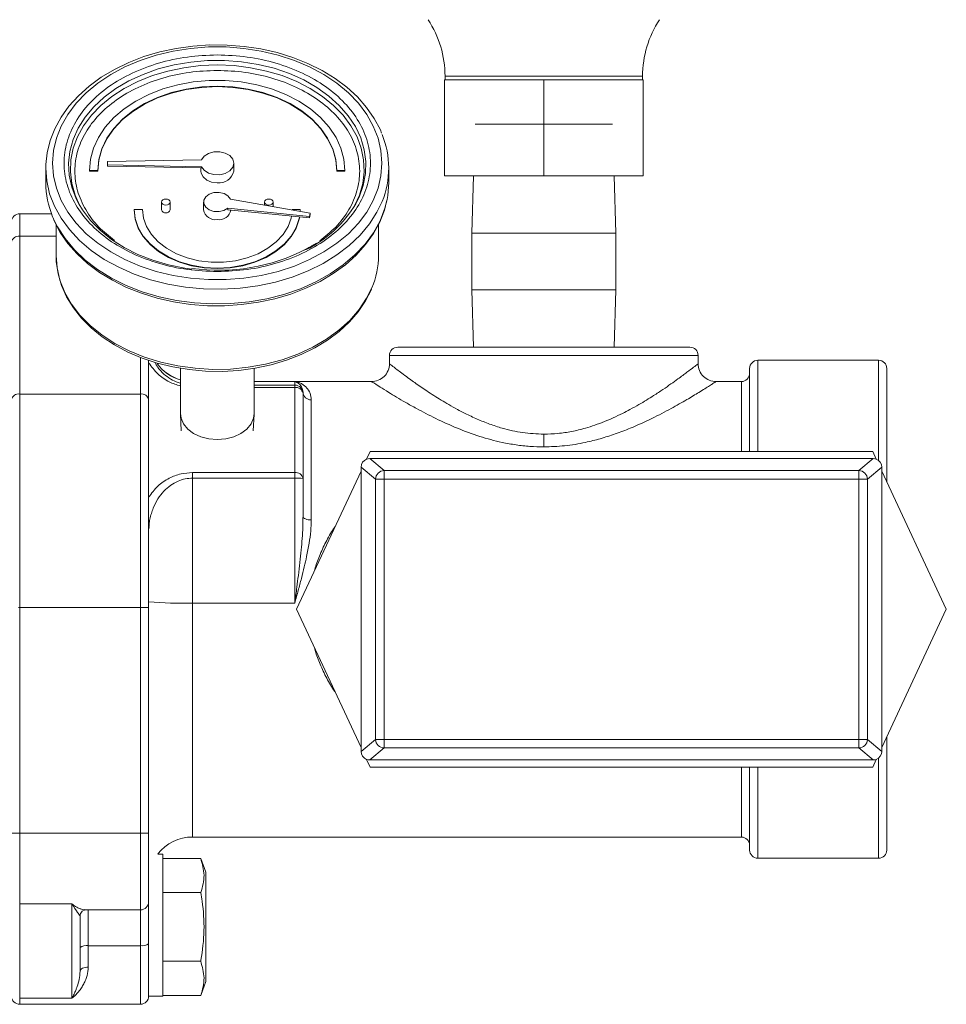
# Model space of a CAD drawing. Units: inches. Extents: x -5 to 216, y 102 to 237.
# Drawn here: x 139 to 146, y 125 to 133 of the extents above; entities that cross this region are included whole.
import ezdxf

# ---------------------------------------------------------------- set-up
doc = ezdxf.new("R2010")
doc.units = ezdxf.units.IN
doc.header["$MEASUREMENT"] = 0
doc.layers.get('0').update_dxf_attribs({"linetype": 'CONTINUOUS'})

# ---------------------------------------------------------------- blocks, each defined once
blk = doc.blocks.new('Mtherm II Ft. pmp')
at = {"color": 7, "linetype": 'Continuous', "lineweight": 15}
for p, q in [((33.9953, 17.8313), (33.8726, 17.8142)), ((34.1199, 17.8396), (33.9953, 17.8313)), ((34.2449, 17.8389), (34.1199, 17.8396)), ((34.3692, 17.8293), (34.2449, 17.8389)), ((34.4916, 17.8109), (34.3692, 17.8293)), ((33.7282, 17.7654), (33.6101, 17.7267)), ((33.7528, 17.7884), (33.6371, 17.7541)), ((33.8516, 17.7947), (33.7282, 17.7654)), ((33.8726, 17.8142), (33.7528, 17.7884)), ((33.9787, 17.8145), (33.8516, 17.7947)), ((34.108, 17.8245), (33.9787, 17.8145)), ((34.2382, 17.8245), (34.108, 17.8245)), ((34.3676, 17.8145), (34.2382, 17.8245)), ((34.4946, 17.7947), (34.3676, 17.8145)), ((34.6108, 17.7838), (34.4916, 17.8109)), ((34.618, 17.7654), (34.4946, 17.7947)), ((34.7257, 17.7484), (34.6108, 17.7838)), ((34.7361, 17.7267), (34.618, 17.7654)), ((33.5267, 17.7116), (33.4226, 17.6614)), ((33.6101, 17.7267), (33.4986, 17.6793)), ((33.6371, 17.7541), (33.5267, 17.7116)), ((33.8591, 17.6942), (33.7427, 17.6641)), ((33.9795, 17.7147), (33.8591, 17.6942)), ((33.9302, 17.6735), (34.0508, 17.6882)), ((34.1025, 17.7254), (33.9795, 17.7147)), ((34.0508, 17.6882), (34.1731, 17.6932)), ((34.2264, 17.7261), (34.1025, 17.7254)), ((34.1731, 17.6932), (34.2954, 17.6882)), ((34.3497, 17.7168), (34.2264, 17.7261)), ((34.2954, 17.6882), (34.416, 17.6735)), ((34.4706, 17.6976), (34.3497, 17.7168)), ((34.5876, 17.6688), (34.4706, 17.6976)), ((34.8351, 17.7048), (34.7257, 17.7484)), ((34.8476, 17.6793), (34.7361, 17.7267)), ((34.9379, 17.6536), (34.8351, 17.7048)), ((33.395, 17.6236), (33.3005, 17.5603)), ((33.4226, 17.6614), (33.326, 17.6039)), ((33.4986, 17.6793), (33.395, 17.6236)), ((33.6319, 17.6248), (33.5282, 17.5768)), ((33.5932, 17.5728), (33.6999, 17.6154)), ((33.7427, 17.6641), (33.6319, 17.6248)), ((33.6999, 17.6154), (33.8127, 17.6491)), ((33.8127, 17.6491), (33.9302, 17.6735)), ((34.416, 17.6735), (34.5335, 17.6491)), ((34.5335, 17.6491), (34.6463, 17.6154)), ((34.6993, 17.6308), (34.5876, 17.6688)), ((34.6463, 17.6154), (34.753, 17.5728)), ((34.804, 17.584), (34.6993, 17.6308)), ((34.9512, 17.6236), (34.8476, 17.6793)), ((35.0331, 17.5953), (34.9379, 17.6536)), ((35.0457, 17.5603), (34.9512, 17.6236)), ((33.2378, 17.5396), (33.159, 17.4691)), ((33.3005, 17.5603), (33.2163, 17.4902)), ((33.326, 17.6039), (33.2378, 17.5396)), ((33.5282, 17.5768), (33.4329, 17.5208)), ((33.4942, 17.5219), (33.5932, 17.5728)), ((33.885, 17.549), (33.7761, 17.5186)), ((33.9984, 17.5696), (33.885, 17.549)), ((34.1146, 17.58), (33.9984, 17.5696)), ((34.2317, 17.58), (34.1146, 17.58)), ((34.3478, 17.5696), (34.2317, 17.58)), ((34.4612, 17.549), (34.3478, 17.5696)), ((34.5701, 17.5186), (34.4612, 17.549)), ((34.753, 17.5728), (34.8521, 17.5219)), ((34.9006, 17.5291), (34.804, 17.584)), ((35.1197, 17.5304), (35.0331, 17.5953)), ((35.1299, 17.4902), (35.0457, 17.5603)), ((35.8307, 16.8844), (35.8307, 17.5855)), ((36.5568, 17.5855), (35.8307, 17.5855)), ((35.8357, 17.6111), (35.8357, 17.5855)), ((35.8357, 17.6111), (37.278, 17.6111)), ((36.5568, 16.8844), (36.5568, 17.5855)), ((37.283, 17.5855), (36.5568, 17.5855)), ((37.278, 17.5855), (37.278, 17.6111)), ((37.283, 16.8844), (37.283, 17.5855)), ((33.159, 17.4691), (33.0903, 17.3932)), ((33.2163, 17.4902), (33.1433, 17.414)), ((33.4329, 17.5208), (33.3473, 17.4575)), ((33.4039, 17.4633), (33.4942, 17.5219)), ((33.6735, 17.4787), (33.5788, 17.43)), ((33.7761, 17.5186), (33.6735, 17.4787)), ((33.737, 17.4562), (33.8393, 17.4919)), ((33.737, 17.4526), (33.8393, 17.4883)), ((33.8393, 17.4919), (33.9473, 17.5178)), ((33.8393, 17.4883), (33.9473, 17.5143)), ((33.9473, 17.5178), (34.0593, 17.5335)), ((33.9473, 17.5143), (34.0593, 17.53)), ((34.0593, 17.5335), (34.1731, 17.5388)), ((34.0593, 17.53), (34.1731, 17.5353)), ((34.1731, 17.5388), (34.287, 17.5335)), ((34.1731, 17.5353), (34.287, 17.53)), ((34.287, 17.5335), (34.3989, 17.5178)), ((34.287, 17.53), (34.3989, 17.5143)), ((34.3989, 17.5178), (34.5069, 17.4919)), ((34.3989, 17.5143), (34.5069, 17.4883)), ((34.5069, 17.4919), (34.6093, 17.4562)), ((34.5069, 17.4883), (34.6093, 17.4526)), ((34.6727, 17.4787), (34.5701, 17.5186)), ((34.7674, 17.43), (34.6727, 17.4787)), ((34.8521, 17.5219), (34.9423, 17.4633)), ((34.9877, 17.4667), (34.9006, 17.5291)), ((35.1967, 17.4596), (35.1197, 17.5304)), ((35.203, 17.414), (35.1299, 17.4902)), ((33.1433, 17.414), (33.0823, 17.3327)), ((33.2546, 17.3264), (33.3237, 17.3979)), ((33.3473, 17.4575), (33.2724, 17.3877)), ((33.3237, 17.3979), (33.4039, 17.4633)), ((33.5788, 17.43), (33.4934, 17.3733)), ((33.5563, 17.3582), (33.6421, 17.4114)), ((33.5563, 17.3546), (33.6421, 17.4078)), ((33.6421, 17.4114), (33.737, 17.4562)), ((33.6421, 17.4078), (33.737, 17.4526)), ((34.6093, 17.4562), (34.7041, 17.4114)), ((34.6093, 17.4526), (34.7041, 17.4078)), ((34.7041, 17.4114), (34.7899, 17.3582)), ((34.7041, 17.4078), (34.7899, 17.3546)), ((34.8528, 17.3733), (34.7674, 17.43)), ((34.9423, 17.4633), (35.0225, 17.3979)), ((35.0641, 17.3978), (34.9877, 17.4667)), ((35.0225, 17.3979), (35.0916, 17.3264)), ((35.1289, 17.3231), (35.0641, 17.3978)), ((35.2635, 17.3836), (35.1967, 17.4596)), ((35.2639, 17.3327), (35.203, 17.414)), ((33.0903, 17.3932), (33.0326, 17.3126)), ((33.0823, 17.3327), (33.0341, 17.2472)), ((33.1975, 17.2498), (33.2546, 17.3264)), ((33.2724, 17.3877), (33.2092, 17.3123)), ((33.4934, 17.3733), (33.4188, 17.3095)), ((33.4811, 17.2975), (33.5563, 17.3582)), ((33.4811, 17.294), (33.5563, 17.3546)), ((34.7899, 17.3582), (34.8652, 17.2975)), ((34.7899, 17.3546), (34.8652, 17.294)), ((34.9274, 17.3095), (34.8528, 17.3733)), ((35.0916, 17.3264), (35.1487, 17.2498)), ((35.3193, 17.3034), (35.2635, 17.3836)), ((35.3121, 17.2472), (35.2639, 17.3327)), ((33.0326, 17.3126), (32.9865, 17.2282)), ((33.2092, 17.3123), (33.1586, 17.2323)), ((33.4188, 17.3095), (33.356, 17.2396)), ((33.4177, 17.2304), (33.4811, 17.2975)), ((33.4177, 17.2269), (33.4811, 17.294)), ((34.8652, 17.2975), (34.9285, 17.2304)), ((34.8652, 17.294), (34.9285, 17.2269)), ((34.9902, 17.2396), (34.9274, 17.3095)), ((35.1813, 17.2437), (35.1289, 17.3231)), ((35.3637, 17.2195), (35.3193, 17.3034)), ((37.0579, 17.26), (36.0558, 17.26)), ((32.9865, 17.2282), (32.9524, 17.141)), ((33.0341, 17.2472), (32.9993, 17.1586)), ((33.1586, 17.2323), (33.1213, 17.1487)), ((33.153, 17.1691), (33.1975, 17.2498)), ((33.356, 17.2396), (33.3062, 17.1647)), ((33.3672, 17.158), (33.4177, 17.2304)), ((33.3672, 17.1545), (33.4177, 17.2269)), ((34.9285, 17.2304), (34.979, 17.158)), ((34.9285, 17.2269), (34.979, 17.1545)), ((35.04, 17.1647), (34.9902, 17.2396)), ((35.1487, 17.2498), (35.1932, 17.1691)), ((35.2205, 17.1606), (35.1813, 17.2437)), ((35.3469, 17.1586), (35.3121, 17.2472)), ((35.3729, 17.1951), (35.3637, 17.2195)), ((32.9524, 17.141), (32.9307, 17.0519)), ((32.9993, 17.1586), (32.9783, 17.0677)), ((33.1213, 17.1487), (33.0976, 17.0627)), ((33.1219, 17.0854), (33.153, 17.1691)), ((33.3062, 17.1647), (33.27, 17.086)), ((33.3305, 17.0816), (33.3672, 17.158)), ((33.3305, 17.0781), (33.3672, 17.1545)), ((34.979, 17.158), (35.0157, 17.0816)), ((34.979, 17.1545), (35.0157, 17.0781)), ((35.0762, 17.086), (35.04, 17.1647)), ((35.1932, 17.1691), (35.2243, 17.0854)), ((35.2461, 17.0748), (35.2205, 17.1606)), ((35.3679, 17.0677), (35.3469, 17.1586)), ((32.9307, 17.0519), (32.9217, 16.9669)), ((32.9783, 17.0677), (32.9712, 16.9759)), ((33.0976, 17.0627), (33.088, 16.9754)), ((33.1045, 16.9997), (33.1219, 17.0854)), ((33.27, 17.086), (33.2481, 17.0046)), ((33.3083, 17.0025), (33.3305, 17.0816)), ((33.3083, 16.999), (33.3305, 17.0781)), ((34.0778, 17.0276), (34.1092, 17.0478)), ((34.1092, 17.0478), (34.1486, 17.0591)), ((34.1486, 17.0591), (34.1911, 17.0599)), ((34.1911, 17.0599), (34.2313, 17.0502)), ((34.2313, 17.0502), (34.2642, 17.0313)), ((35.0157, 17.0816), (35.038, 17.0025)), ((35.0157, 17.0781), (35.038, 16.999)), ((35.0982, 17.0046), (35.0762, 17.086)), ((35.2243, 17.0854), (35.2417, 16.9997)), ((35.2577, 16.9876), (35.2461, 17.0748)), ((35.375, 16.9759), (35.3679, 17.0677)), ((32.9217, 16.9669), (32.9211, 16.9405)), ((32.9712, 16.9759), (32.9783, 16.884)), ((33.088, 16.9754), (33.0925, 16.8878)), ((33.101, 16.9131), (33.1045, 16.9997)), ((33.2481, 17.0046), (33.2407, 16.922)), ((33.3008, 16.922), (33.3083, 17.0025)), ((33.3008, 16.9185), (33.3083, 16.999)), ((34.0583, 17.001), (33.3719, 16.9883)), ((33.3719, 16.9883), (33.3719, 16.9635)), ((34.0583, 17.001), (34.0778, 17.0276)), ((34.2642, 17.0313), (34.2858, 17.0054)), ((34.2858, 17.0054), (34.2933, 16.9759)), ((34.2933, 16.9759), (34.2858, 16.9463)), ((34.2933, 16.9185), (34.2933, 16.9759)), ((35.038, 17.0025), (35.0454, 16.922)), ((35.038, 16.999), (35.0454, 16.9185)), ((35.1055, 16.922), (35.0982, 17.0046)), ((35.2417, 16.9997), (35.2452, 16.9131)), ((35.2552, 16.9), (35.2577, 16.9876)), ((35.3679, 16.884), (35.375, 16.9759)), ((32.9211, 16.9405), (32.9211, 16.8342)), ((32.9282, 16.8464), (32.9211, 16.9405)), ((33.1115, 16.8268), (33.101, 16.9131)), ((33.2407, 16.922), (33.3008, 16.922)), ((33.2407, 16.922), (33.2407, 16.9185)), ((33.2407, 16.9185), (33.3008, 16.9185)), ((33.3008, 16.922), (33.3008, 16.9185)), ((33.3719, 16.9635), (34.0583, 16.9508)), ((33.3719, 16.9635), (33.3719, 16.9556)), ((33.3719, 16.9556), (34.0583, 16.9429)), ((34.0529, 16.943), (34.0529, 16.9185)), ((34.0547, 16.9037), (34.0529, 16.9185)), ((34.069, 16.876), (34.0547, 16.9037)), ((34.0583, 16.9429), (34.0583, 16.9508)), ((34.0778, 16.9241), (34.0583, 16.9508)), ((34.1092, 16.9039), (34.0778, 16.9241)), ((34.1486, 16.8927), (34.1092, 16.9039)), ((34.1911, 16.8918), (34.1486, 16.8927)), ((34.2313, 16.9015), (34.1911, 16.8918)), ((34.2642, 16.9204), (34.2313, 16.9015)), ((34.2858, 16.9463), (34.2642, 16.9204)), ((35.0454, 16.922), (35.1055, 16.922)), ((35.0454, 16.922), (35.0454, 16.9185)), ((35.0454, 16.9185), (35.1055, 16.9185)), ((35.1055, 16.922), (35.1055, 16.9185)), ((35.2452, 16.9131), (35.2348, 16.8268)), ((35.2385, 16.8131), (35.2552, 16.9)), ((35.4251, 16.8342), (35.4251, 16.9405)), ((32.9494, 16.7533), (32.9282, 16.8464)), ((32.9783, 16.884), (32.9993, 16.7932)), ((33.0925, 16.8878), (33.1112, 16.8012)), ((33.1358, 16.742), (33.1115, 16.8268)), ((34.0959, 16.8534), (34.069, 16.876)), ((34.132, 16.8386), (34.0959, 16.8534)), ((34.1731, 16.8335), (34.132, 16.8386)), ((35.2348, 16.8268), (35.2104, 16.742)), ((35.3469, 16.7932), (35.3679, 16.884)), ((35.418, 16.7401), (35.4251, 16.8342)), ((36.5568, 16.8844), (35.8307, 16.8844)), ((36.0441, 16.8844), (36.031, 16.4653)), ((37.283, 16.8844), (36.5568, 16.8844)), ((37.0827, 16.4653), (37.0696, 16.8844)), ((32.9845, 16.6624), (32.9494, 16.7533)), ((32.9993, 16.7932), (33.0341, 16.7045)), ((33.1112, 16.8012), (33.1436, 16.7166)), ((34.0888, 16.7308), (34.1148, 16.7502)), ((34.1148, 16.7502), (34.1491, 16.7613)), ((34.1491, 16.7613), (34.1868, 16.7627)), ((34.1868, 16.7627), (34.2225, 16.7542)), ((34.2225, 16.7542), (34.2512, 16.7369)), ((35.2079, 16.7282), (35.2385, 16.8131)), ((35.3121, 16.7045), (35.3469, 16.7932)), ((33.0341, 16.7045), (33.0823, 16.619)), ((33.1683, 16.6695), (33.1358, 16.742)), ((33.1436, 16.7166), (33.1623, 16.6802)), ((33.1623, 16.6802), (33.1895, 16.6352)), ((33.7686, 16.701), (33.7662, 16.6926)), ((33.7662, 16.6926), (33.7662, 16.6352)), ((33.7662, 16.6926), (33.7686, 16.6841)), ((33.7754, 16.7082), (33.7686, 16.701)), ((33.7686, 16.6841), (33.7754, 16.6769)), ((33.7855, 16.713), (33.7754, 16.7082)), ((33.7754, 16.6769), (33.7855, 16.6721)), ((33.7975, 16.7147), (33.7855, 16.713)), ((33.8095, 16.713), (33.7975, 16.7147)), ((33.8197, 16.7082), (33.8095, 16.713)), ((33.8095, 16.6721), (33.8197, 16.6769)), ((33.8264, 16.701), (33.8197, 16.7082)), ((33.8197, 16.6769), (33.8264, 16.6841)), ((33.8288, 16.6926), (33.8264, 16.701)), ((33.8264, 16.6841), (33.8288, 16.6926)), ((33.8288, 16.6352), (33.8288, 16.6926)), ((34.073, 16.6926), (34.073, 16.6352)), ((34.0747, 16.6794), (34.0748, 16.7061)), ((34.0886, 16.6546), (34.0747, 16.6794)), ((34.0748, 16.7061), (34.0888, 16.7308)), ((34.2512, 16.7369), (34.2689, 16.7133)), ((34.8519, 16.6119), (34.2689, 16.7133)), ((34.5198, 16.701), (34.5174, 16.6926)), ((34.5174, 16.6926), (34.5174, 16.6701)), ((34.5174, 16.6926), (34.5198, 16.6841)), ((34.5266, 16.7082), (34.5198, 16.701)), ((34.5198, 16.6841), (34.5266, 16.6769)), ((34.5367, 16.713), (34.5266, 16.7082)), ((34.5266, 16.6769), (34.5367, 16.6721)), ((34.5487, 16.7147), (34.5367, 16.713)), ((34.5607, 16.713), (34.5487, 16.7147)), ((34.5708, 16.7082), (34.5607, 16.713)), ((34.5607, 16.6721), (34.5708, 16.6769)), ((34.5776, 16.701), (34.5708, 16.7082)), ((34.5708, 16.6769), (34.5776, 16.6841)), ((34.58, 16.6926), (34.5776, 16.701)), ((34.5776, 16.6841), (34.58, 16.6926)), ((34.58, 16.6592), (34.58, 16.6926)), ((35.2104, 16.742), (35.1779, 16.6695)), ((35.184, 16.6802), (35.2079, 16.7282)), ((35.2639, 16.619), (35.3121, 16.7045)), ((35.3767, 16.6967), (35.3391, 16.6181)), ((35.3938, 16.6337), (35.4117, 16.7073)), ((35.3968, 16.6471), (35.4131, 16.712)), ((35.4131, 16.712), (35.418, 16.7401)), ((32.963, 16.6073), (32.7309, 16.6073)), ((32.7309, 16.6073), (32.7309, 16.443)), ((33.033, 16.5746), (32.9845, 16.6624)), ((33.0823, 16.619), (33.1433, 16.5377)), ((33.1895, 16.6352), (33.2482, 16.558)), ((33.6271, 16.6387), (33.567, 16.6387)), ((33.567, 16.6387), (33.567, 16.6352)), ((33.567, 16.6387), (33.5745, 16.5717)), ((33.567, 16.6352), (33.5745, 16.5681)), ((33.6345, 16.5752), (33.6271, 16.6387)), ((33.7855, 16.6721), (33.7975, 16.6704)), ((33.7975, 16.6704), (33.8095, 16.6721)), ((34.1144, 16.6352), (34.0886, 16.6546)), ((34.1486, 16.6239), (34.1144, 16.6352)), ((34.1863, 16.6224), (34.1486, 16.6239)), ((34.2221, 16.6308), (34.1863, 16.6224)), ((34.2509, 16.648), (34.2221, 16.6308)), ((34.2509, 16.648), (34.2509, 16.6366)), ((34.2509, 16.648), (34.8452, 16.5876)), ((34.2509, 16.6366), (34.8452, 16.5762)), ((34.5367, 16.6721), (34.5487, 16.6704)), ((34.5487, 16.6704), (34.5607, 16.6721)), ((34.7792, 16.6387), (34.7191, 16.6387)), ((34.7789, 16.6246), (34.7792, 16.6387)), ((34.779, 16.6246), (34.7792, 16.6352)), ((34.7792, 16.6387), (34.7792, 16.6352)), ((34.8452, 16.5876), (34.8519, 16.6119)), ((34.8519, 16.6119), (34.8519, 16.6005)), ((35.203, 16.5377), (35.2639, 16.619)), ((35.3391, 16.6181), (35.284, 16.5323)), ((35.3597, 16.5464), (35.3938, 16.6337)), ((35.3617, 16.5562), (35.3968, 16.6471)), ((32.9715, 16.5856), (33.0071, 16.5118)), ((32.9744, 16.5767), (32.9825, 16.5552)), ((32.9825, 16.5552), (33.0269, 16.4713)), ((33.0945, 16.491), (33.033, 16.5746)), ((33.1433, 16.5377), (33.2163, 16.4615)), ((33.2482, 16.558), (33.3189, 16.4861)), ((33.5745, 16.5717), (33.5967, 16.5063)), ((33.5745, 16.5681), (33.5967, 16.5027)), ((33.6567, 16.5134), (33.6345, 16.5752)), ((34.7117, 16.5752), (34.6895, 16.5134)), ((34.7147, 16.5895), (34.7117, 16.5752)), ((34.7496, 16.5063), (34.7718, 16.5717)), ((34.7496, 16.5027), (34.7718, 16.5681)), ((34.7718, 16.5717), (34.7742, 16.5834)), ((34.7718, 16.5681), (34.7748, 16.5834)), ((34.8519, 16.6005), (34.8452, 16.5762)), ((34.8452, 16.5762), (34.8452, 16.5876)), ((35.1299, 16.4615), (35.203, 16.5377)), ((35.3132, 16.4684), (35.3617, 16.5562)), ((35.3136, 16.4621), (35.3597, 16.5464)), ((32.9963, 16.5292), (32.9963, 16.3031)), ((33.0071, 16.5118), (33.0622, 16.426)), ((33.0269, 16.4713), (33.0827, 16.391)), ((33.1681, 16.4125), (33.0945, 16.491)), ((33.2163, 16.4615), (33.3005, 16.3914)), ((33.3189, 16.4861), (33.4008, 16.4203)), ((33.5967, 16.5063), (33.6331, 16.4441)), ((33.5967, 16.5027), (33.6331, 16.4406)), ((33.6929, 16.455), (33.6567, 16.5134)), ((34.6895, 16.5134), (34.6533, 16.455)), ((34.7132, 16.4441), (34.7496, 16.5063)), ((34.7132, 16.4406), (34.7496, 16.5027)), ((35.0457, 16.3914), (35.1299, 16.4615)), ((35.284, 16.5323), (35.2164, 16.4511)), ((35.2517, 16.3848), (35.3132, 16.4684)), ((35.2559, 16.3815), (35.3136, 16.4621)), ((35.35, 16.3031), (35.35, 16.5286)), ((36.031, 16.4653), (36.031, 16.0516)), ((37.0827, 16.4653), (36.031, 16.4653)), ((37.0827, 16.0516), (37.0827, 16.4653)), ((32.7309, 16.443), (32.7309, 15.291)), ((32.7309, 16.443), (32.9963, 16.443)), ((33.0622, 16.426), (33.1298, 16.3448)), ((33.0827, 16.391), (33.1495, 16.3151)), ((33.2532, 16.34), (33.1681, 16.4125)), ((33.3005, 16.3914), (33.395, 16.3281)), ((33.4008, 16.4203), (33.4928, 16.3616)), ((33.6331, 16.4441), (33.6828, 16.3868)), ((33.6331, 16.4406), (33.6828, 16.3833)), ((33.7422, 16.4016), (33.6929, 16.455)), ((33.8033, 16.3547), (33.7422, 16.4016)), ((34.604, 16.4016), (34.5429, 16.3547)), ((34.6533, 16.455), (34.604, 16.4016)), ((34.6635, 16.3868), (34.7132, 16.4441)), ((34.6635, 16.3833), (34.7132, 16.4406)), ((34.9512, 16.3281), (35.0457, 16.3914)), ((35.2164, 16.4511), (35.1369, 16.3754)), ((33.1298, 16.3448), (33.2093, 16.2692)), ((33.3487, 16.2742), (33.2532, 16.34)), ((33.395, 16.3281), (33.4986, 16.2724)), ((33.4928, 16.3616), (33.5936, 16.3107)), ((33.6828, 16.3868), (33.7445, 16.3357)), ((33.6828, 16.3833), (33.7445, 16.3321)), ((33.7445, 16.3357), (33.8168, 16.292)), ((33.7445, 16.3321), (33.8168, 16.2884)), ((33.8745, 16.3155), (33.8033, 16.3547)), ((34.5429, 16.3547), (34.4718, 16.3155)), ((34.5294, 16.292), (34.6017, 16.3357)), ((34.5294, 16.2884), (34.6017, 16.3321)), ((34.6017, 16.3357), (34.6635, 16.3868)), ((34.6017, 16.3321), (34.6635, 16.3833)), ((34.8476, 16.2724), (34.9512, 16.3281)), ((35.1369, 16.3754), (35.0465, 16.3062)), ((35.1781, 16.3063), (35.2517, 16.3848)), ((35.1873, 16.3056), (35.2559, 16.3815)), ((32.9963, 16.3031), (33.0034, 16.2115)), ((32.9963, 16.3031), (32.9981, 16.2552)), ((32.9981, 16.2552), (33.0112, 16.1684)), ((33.1495, 16.3151), (33.2265, 16.2443)), ((33.2093, 16.2692), (33.2997, 16.2)), ((33.4535, 16.216), (33.3487, 16.2742)), ((33.4986, 16.2724), (33.6101, 16.225)), ((33.5936, 16.3107), (33.702, 16.2682)), ((33.702, 16.2682), (33.8165, 16.2347)), ((33.8168, 16.292), (33.8979, 16.2568)), ((33.8168, 16.2884), (33.8979, 16.2533)), ((33.9538, 16.2851), (33.8745, 16.3155)), ((33.8979, 16.2568), (33.9858, 16.2311)), ((33.8979, 16.2533), (33.9858, 16.2276)), ((34.0391, 16.2644), (33.9538, 16.2851)), ((34.128, 16.2539), (34.0391, 16.2644)), ((34.2182, 16.2539), (34.128, 16.2539)), ((34.3072, 16.2644), (34.2182, 16.2539)), ((34.3924, 16.2851), (34.3072, 16.2644)), ((34.3604, 16.2311), (34.4483, 16.2568)), ((34.3604, 16.2276), (34.4483, 16.2533)), ((34.4718, 16.3155), (34.3924, 16.2851)), ((34.4483, 16.2568), (34.5294, 16.292)), ((34.4483, 16.2533), (34.5294, 16.2884)), ((34.7361, 16.225), (34.8476, 16.2724)), ((35.0465, 16.3062), (34.9462, 16.2441)), ((35.093, 16.2337), (35.1781, 16.3063)), ((35.1084, 16.2351), (35.1873, 16.3056)), ((33.0034, 16.2115), (33.0248, 16.1211)), ((33.2265, 16.2443), (33.3131, 16.1794)), ((33.2997, 16.2), (33.4, 16.1379)), ((33.3131, 16.1794), (33.4083, 16.1211)), ((33.5665, 16.166), (33.4535, 16.216)), ((33.6101, 16.225), (33.7282, 16.1864)), ((33.7282, 16.1864), (33.8516, 16.157)), ((33.8165, 16.2347), (33.9357, 16.2107)), ((33.9357, 16.2107), (33.9873, 16.2035)), ((33.9858, 16.2311), (34.0783, 16.2154)), ((33.9858, 16.2276), (34.0783, 16.2119)), ((34.0783, 16.2154), (34.1731, 16.2101)), ((34.0783, 16.2119), (34.1731, 16.2066)), ((34.1731, 16.2101), (34.2679, 16.2154)), ((34.1731, 16.2066), (34.2679, 16.2119)), ((34.2679, 16.2154), (34.3604, 16.2311)), ((34.2679, 16.2119), (34.3604, 16.2276)), ((34.4946, 16.157), (34.618, 16.1864)), ((34.618, 16.1864), (34.7361, 16.225)), ((34.8372, 16.19), (34.7206, 16.1443)), ((34.9462, 16.2441), (34.8372, 16.19)), ((34.9975, 16.168), (35.093, 16.2337)), ((35.0202, 16.1708), (35.1084, 16.2351)), ((33.0112, 16.1684), (33.0364, 16.0831)), ((33.0248, 16.1211), (33.06, 16.0329)), ((33.4, 16.1379), (33.509, 16.0837)), ((33.4083, 16.1211), (33.5111, 16.0699)), ((33.6863, 16.1248), (33.5665, 16.166)), ((33.8117, 16.0929), (33.6863, 16.1248)), ((33.8516, 16.157), (33.9787, 16.1372)), ((33.9787, 16.1372), (34.108, 16.1272)), ((34.108, 16.1272), (34.2382, 16.1272)), ((34.2382, 16.1272), (34.3676, 16.1372)), ((34.3676, 16.1372), (34.4946, 16.157)), ((34.5978, 16.1077), (34.4702, 16.0805)), ((34.7206, 16.1443), (34.5978, 16.1077)), ((34.7797, 16.0598), (34.8927, 16.1098)), ((34.8196, 16.063), (34.9236, 16.1132)), ((34.8927, 16.1098), (34.9975, 16.168)), ((34.9236, 16.1132), (35.0202, 16.1708)), ((33.0364, 16.0831), (33.0736, 16.0003)), ((33.06, 16.0329), (33.1088, 15.9479)), ((33.509, 16.0837), (33.6256, 16.0381)), ((33.5111, 16.0699), (33.6205, 16.0263)), ((33.6256, 16.0381), (33.7484, 16.0014)), ((33.9411, 16.0705), (33.8117, 16.0929)), ((34.0732, 16.058), (33.9411, 16.0705)), ((34.2064, 16.0555), (34.0732, 16.058)), ((34.3393, 16.063), (34.2064, 16.0555)), ((34.4702, 16.0805), (34.3393, 16.063)), ((34.6599, 16.0186), (34.7797, 16.0598)), ((34.7092, 16.0206), (34.8196, 16.063)), ((35.2562, 15.9709), (35.2981, 16.0536)), ((35.2635, 15.9899), (35.3013, 16.0663)), ((35.2981, 16.0536), (35.2992, 16.057)), ((36.031, 16.0516), (36.0441, 15.6325)), ((37.0827, 16.0516), (36.031, 16.0516)), ((37.0696, 15.6325), (37.0827, 16.0516)), ((33.0736, 16.0003), (33.1225, 15.9206)), ((33.6205, 16.0263), (33.7354, 15.9908)), ((33.7354, 15.9908), (33.8547, 15.9637)), ((33.7484, 16.0014), (33.876, 15.9742)), ((33.8547, 15.9637), (33.977, 15.9453)), ((33.876, 15.9742), (34.0069, 15.9568)), ((34.273, 15.9518), (34.4051, 15.9643)), ((34.3509, 15.9434), (34.4736, 15.9605)), ((34.4051, 15.9643), (34.5345, 15.9866)), ((34.4736, 15.9605), (34.5935, 15.9863)), ((34.5345, 15.9866), (34.6599, 16.0186)), ((34.5935, 15.9863), (34.7092, 16.0206)), ((35.2026, 15.8918), (35.2562, 15.9709)), ((35.2081, 15.907), (35.2635, 15.9899)), ((33.1088, 15.9479), (33.1705, 15.8673)), ((33.1225, 15.9206), (33.1825, 15.8449)), ((33.977, 15.9453), (34.1013, 15.9358)), ((34.0069, 15.9568), (34.1398, 15.9493)), ((34.1013, 15.9358), (34.2264, 15.9351)), ((34.1398, 15.9493), (34.273, 15.9518)), ((34.2264, 15.9351), (34.3509, 15.9434)), ((35.1379, 15.8172), (35.2026, 15.8918)), ((35.1402, 15.8289), (35.2081, 15.907)), ((33.1705, 15.8673), (33.2444, 15.7919)), ((33.1825, 15.8449), (33.2531, 15.7741)), ((35.0606, 15.7565), (35.1402, 15.8289)), ((35.0629, 15.7479), (35.1379, 15.8172)), ((33.2444, 15.7919), (33.3296, 15.7228)), ((33.2531, 15.7741), (33.3336, 15.7088)), ((34.9702, 15.6908), (35.0606, 15.7565)), ((34.9784, 15.6847), (35.0629, 15.7479)), ((33.3296, 15.7228), (33.425, 15.6607)), ((33.3336, 15.7088), (33.423, 15.6498)), ((34.8701, 15.6325), (34.9702, 15.6908)), ((34.8853, 15.6283), (34.9784, 15.6847)), ((33.423, 15.6498), (33.5204, 15.5978)), ((33.425, 15.6607), (33.5294, 15.6064)), ((33.5294, 15.6064), (33.6417, 15.5606)), ((34.7615, 15.5824), (34.8701, 15.6325)), ((34.7848, 15.5791), (34.8853, 15.6283)), ((33.5204, 15.5978), (33.6247, 15.5534)), ((33.6122, 15.5587), (33.6122, 15.291)), ((33.6247, 15.5534), (33.7349, 15.5169)), ((33.6417, 15.5606), (33.7605, 15.5237)), ((33.6723, 15.2485), (33.6723, 15.5376)), ((34.5244, 15.5088), (34.6458, 15.541)), ((34.5656, 15.5045), (34.6779, 15.5377)), ((34.6458, 15.541), (34.7615, 15.5824)), ((34.6779, 15.5377), (34.7848, 15.5791)), ((35.4301, 15.5724), (35.4301, 15.5106)), ((37.6836, 15.5724), (35.4301, 15.5724)), ((37.6836, 15.5106), (37.6836, 15.5724)), ((39.0007, 15.5373), (38.1193, 15.5373)), ((38.1193, 14.8713), (38.1193, 15.5373)), ((39.0007, 14.8061), (39.0007, 15.5373)), ((33.7349, 15.5169), (33.8496, 15.4887)), ((33.7605, 15.5237), (33.8842, 15.4964)), ((33.8496, 15.4887), (33.9678, 15.4692)), ((33.8842, 15.4964), (34.0115, 15.4788)), ((33.9047, 15.4796), (33.9047, 15.1487)), ((33.9678, 15.4692), (34.0881, 15.4584)), ((34.0115, 15.4788), (34.1407, 15.4712)), ((34.0881, 15.4584), (34.2093, 15.4566)), ((34.1407, 15.4712), (34.2703, 15.4737)), ((34.2093, 15.4566), (34.3301, 15.4638)), ((34.2703, 15.4737), (34.3987, 15.4863)), ((34.3301, 15.4638), (34.4493, 15.4798)), ((34.3987, 15.4863), (34.5244, 15.5088)), ((34.4415, 15.1487), (34.4415, 15.4787)), ((34.4493, 15.4798), (34.5656, 15.5045)), ((35.3023, 15.3821), (34.4415, 15.3821)), ((34.4415, 15.3815), (34.739, 15.3815)), ((34.4415, 15.3565), (34.739, 15.3565)), ((34.4415, 15.3389), (34.739, 15.3389)), ((34.739, 15.3565), (34.739, 15.3815)), ((34.739, 15.3516), (34.739, 15.3565)), ((34.739, 15.3389), (34.739, 15.3516)), ((34.739, 15.3389), (34.739, 14.7176)), ((37.9991, 15.3821), (37.8114, 15.3821)), ((37.9991, 14.8713), (37.9991, 15.3821)), ((32.7309, 15.291), (32.7309, 13.7329)), ((32.7309, 15.291), (33.6122, 15.291)), ((33.6122, 15.291), (33.6122, 13.7329)), ((34.7991, 15.3041), (34.7991, 15.2964)), ((34.7991, 15.2964), (34.7991, 14.6751)), ((34.8592, 15.2488), (34.8592, 14.3718)), ((33.9088, 15.1157), (33.9047, 15.1487)), ((33.9048, 15.1428), (33.9101, 15.0225)), ((33.9266, 15.0735), (33.9088, 15.1157)), ((34.4375, 15.1157), (34.4196, 15.0735)), ((34.4361, 15.0225), (34.4414, 15.1428)), ((34.4415, 15.1487), (34.4375, 15.1157)), ((33.9578, 15.0353), (33.9266, 15.0735)), ((34.0006, 15.0033), (33.9578, 15.0353)), ((34.3884, 15.0353), (34.3456, 15.0033)), ((34.4196, 15.0735), (34.3884, 15.0353)), ((34.0526, 14.9791), (34.0006, 15.0033)), ((34.1112, 14.964), (34.0526, 14.9791)), ((34.1731, 14.9589), (34.1112, 14.964)), ((34.235, 14.964), (34.1731, 14.9589)), ((34.2936, 14.9791), (34.235, 14.964)), ((34.3456, 15.0033), (34.2936, 14.9791)), ((36.5568, 14.9978), (36.5568, 14.905)), ((35.2637, 14.8157), (35.2897, 14.8713)), ((35.2859, 14.8197), (35.3912, 14.732)), ((35.2859, 14.8197), (38.9617, 14.8197)), ((35.2897, 14.8713), (38.9579, 14.8713)), ((38.8564, 14.732), (38.9617, 14.8197)), ((38.9579, 14.8713), (38.9838, 14.8157)), ((35.3286, 14.6695), (35.2233, 14.7572)), ((35.2233, 14.7572), (35.2233, 14.729)), ((39.0242, 14.7572), (38.9189, 14.6695)), ((39.0242, 14.729), (39.0242, 14.7572)), ((33.9928, 14.7176), (33.9928, 14.6768)), ((34.739, 14.7176), (33.9928, 14.7176)), ((33.9928, 14.6768), (33.9928, 13.765)), ((34.739, 14.6768), (33.9928, 14.6768)), ((34.739, 14.7176), (34.739, 14.6989)), ((34.739, 14.6989), (34.739, 14.6768)), ((34.739, 13.765), (34.739, 14.6768)), ((34.7526, 13.7195), (35.2233, 14.729)), ((34.7991, 14.6751), (34.7991, 14.3953)), ((35.2233, 12.71), (35.2233, 14.729)), ((35.3912, 14.6695), (35.3286, 14.6695)), ((35.3286, 12.7695), (35.3286, 14.6695)), ((35.3912, 14.732), (35.3912, 14.6695)), ((35.3912, 14.732), (38.8564, 14.732)), ((38.8564, 14.6695), (35.3912, 14.6695)), ((35.3912, 14.6695), (35.3912, 12.7695)), ((38.8564, 14.6695), (38.8564, 14.732)), ((38.8564, 12.7695), (38.8564, 14.6695)), ((38.8564, 14.6695), (38.9189, 14.6695)), ((38.9189, 14.6695), (38.9189, 12.7695)), ((39.0242, 14.729), (39.0242, 12.71)), ((39.0242, 14.729), (39.495, 13.7195)), ((34.8002, 14.3907), (34.7991, 14.3953)), ((34.8037, 14.3863), (34.8002, 14.3907)), ((34.8092, 14.3822), (34.8037, 14.3863)), ((34.8167, 14.3787), (34.8092, 14.3822)), ((34.8258, 14.3757), (34.8167, 14.3787)), ((33.6733, 14.3064), (33.6748, 14.321)), ((34.8362, 14.3736), (34.8258, 14.3757)), ((34.8475, 14.3722), (34.8362, 14.3736)), ((34.8592, 14.3718), (34.8475, 14.3722)), ((32.7213, 13.7329), (32.7309, 13.7329)), ((32.7309, 13.7329), (32.7309, 12.0862)), ((32.7309, 13.7329), (33.6122, 13.7329)), ((33.6122, 13.7329), (33.6122, 12.0862)), ((33.6122, 13.7329), (33.6723, 13.7329)), ((33.6723, 12.0862), (33.6723, 13.7329)), ((34.739, 13.765), (33.9928, 13.765)), ((33.9928, 13.765), (33.9928, 12.0569)), ((35.2233, 12.71), (34.7526, 13.7195)), ((39.495, 13.7195), (39.0242, 12.71)), ((35.2233, 12.6818), (35.3286, 12.7695)), ((35.3286, 12.7695), (35.3912, 12.7695)), ((35.3912, 12.7695), (38.8564, 12.7695)), ((35.3912, 12.7695), (35.3912, 12.7069)), ((38.8564, 12.7069), (38.8564, 12.7695)), ((38.9189, 12.7695), (38.8564, 12.7695)), ((38.9189, 12.7695), (39.0242, 12.6818)), ((35.2233, 12.71), (35.2233, 12.6818)), ((35.3912, 12.7069), (35.2859, 12.6193)), ((38.8564, 12.7069), (35.3912, 12.7069)), ((38.9617, 12.6193), (38.8564, 12.7069)), ((39.0242, 12.6818), (39.0242, 12.71)), ((35.2897, 12.5677), (35.2637, 12.6233)), ((38.9617, 12.6193), (35.2859, 12.6193)), ((38.9838, 12.6233), (38.9579, 12.5677)), ((39.0007, 11.9016), (39.0007, 12.6329)), ((38.9579, 12.5677), (35.2897, 12.5677)), ((37.9991, 12.0569), (37.9991, 12.5677)), ((38.1193, 11.9016), (38.1193, 12.5677)), ((32.6708, 12.0862), (32.7309, 12.0862)), ((32.7309, 12.0862), (33.6122, 12.0862)), ((32.7309, 12.0862), (32.7309, 11.5691)), ((33.6122, 12.0862), (33.6723, 12.0862)), ((33.6122, 12.0862), (33.6122, 11.5253)), ((33.9928, 12.0569), (37.9991, 12.0569)), ((33.7765, 11.9329), (33.7397, 11.9329)), ((33.7765, 10.8953), (33.7765, 11.9329)), ((34.052, 11.9011), (33.7765, 11.9011)), ((34.089, 11.7995), (34.052, 11.9011)), ((38.1193, 11.9016), (39.0007, 11.9016)), ((34.089, 11.0022), (34.089, 11.7995)), ((34.052, 11.651), (33.7765, 11.651)), ((33.6723, 11.4453), (33.6723, 11.5854)), ((32.7309, 11.5691), (33.1114, 11.5691)), ((32.7309, 11.5691), (32.7309, 10.8793)), ((33.1114, 10.8793), (33.1114, 11.5691)), ((33.1725, 11.4927), (33.1877, 11.5167)), ((33.1877, 11.5167), (33.2092, 11.5254)), ((33.2065, 11.5253), (33.6122, 11.5253)), ((33.2316, 11.2637), (33.2316, 11.5253)), ((33.6122, 11.5253), (33.6122, 11.2637)), ((33.1715, 11.4823), (33.1725, 11.4928)), ((33.1715, 11.4823), (33.1715, 11.0769)), ((33.6723, 10.8953), (33.6723, 11.4453)), ((33.6122, 11.2637), (33.2316, 11.2637)), ((33.2316, 11.2637), (33.2316, 11.1078)), ((33.6122, 11.2637), (33.6122, 10.8356)), ((34.052, 11.1507), (33.7765, 11.1507)), ((33.1715, 11.0769), (33.1727, 11.0829)), ((33.1727, 11.0829), (33.1761, 11.0887)), ((33.1761, 11.0887), (33.1817, 11.0941)), ((33.1817, 11.0941), (33.1891, 11.0988)), ((33.1891, 11.0988), (33.1982, 11.1026)), ((33.1982, 11.1026), (33.2086, 11.1055)), ((33.2086, 11.1055), (33.2199, 11.1072)), ((33.2199, 11.1072), (33.2316, 11.1078)), ((34.052, 10.9006), (34.089, 11.0022)), ((33.1114, 10.8793), (32.7309, 10.8793)), ((32.7309, 10.8793), (32.7309, 10.8356)), ((33.6723, 10.8953), (33.7765, 10.8953)), ((34.052, 10.9006), (33.7765, 10.9006)), ((32.7309, 10.8356), (33.6122, 10.8356))]:
    blk.add_line(p, q, dxfattribs=at)
for centre, radius, start, end in [((35.0845, 17.6111), 0.7512, 0, 33.32892), ((38.0291, 17.6111), 0.7512, 146.67108, 180), ((34.7817, 16.9405), 0.643, 337.72059, 22.47963), ((34.1886, 16.9391), 0.1067, 261.66582, 348.86323), ((33.5718, 16.8367), 0.6507, 180.21584, 202.69422), ((34.4375, 17.1219), 0.8673, 296.38867, 329.38519), ((32.7309, 16.5472), 0.0601, 90, 180), ((33.7936, 16.6407), 0.0279, 191.42367, 278.04778), ((33.8014, 16.6407), 0.0279, 261.9549, 348.57364), ((34.1606, 16.6529), 0.0894, 191.42176, 278.04883), ((34.1856, 16.6529), 0.0894, 261.94864, 348.58204), ((32.7233, 16.3899), 0.0536, 81.95235, 168.577), ((34.1861, 17.5851), 1.3907, 261.82, 297.3592), ((34.7374, 16.3055), 0.6126, 337.01256, 359.77068), ((35.4902, 15.5724), 0.0601, 90, 180), ((37.6235, 15.5724), 0.0601, 360, 90), ((38.1193, 15.4772), 0.0601, 90, 180), ((39.0007, 15.4772), 0.0601, 0, 90), ((33.9928, 15.7026), 0.3205, 216.19631, 254.03799), ((33.9928, 15.702), 0.3205, 216.21111, 254.04544), ((35.2999, 15.5123), 0.1302, 269.36653, 0.00296), ((37.8138, 15.5123), 0.1302, 180.00066, 270.63397), ((37.9991, 15.4422), 0.0601, 270, 0), ((34.739, 15.2964), 0.0601, 0.01767, 90.00698), ((34.7465, 15.2858), 0.0537, 11.42801, 98.04685), ((32.7233, 15.2378), 0.0536, 81.95085, 168.5785), ((33.6197, 15.2378), 0.0536, 11.4215, 98.04915), ((34.8569, 15.3066), 0.0578, 182.4894, 272.29234), ((34.7465, 14.6645), 0.0536, 11.42663, 98.04824), ((34.754, 14.1269), 0.5501, 85.2983, 91.56321), ((35.3913, 14.6694), 0.0626, 90.0898, 179.92311), ((38.8563, 14.6694), 0.0626, 0.07689, 89.9102), ((33.9128, 16.696), 2.932, 265.2962, 271.56469), ((35.3913, 12.7696), 0.0627, 180.07742, 269.90967), ((38.8563, 12.7696), 0.0627, 270.09033, 359.92258), ((33.9928, 11.7364), 0.3205, 90, 142.17017), ((37.9991, 11.9968), 0.0601, 0, 90), ((38.1193, 11.9617), 0.0601, 180, 270), ((39.0007, 11.9617), 0.0601, 270, 0), ((33.6122, 11.5854), 0.0601, 270, 0), ((33.2175, 11.1896), 0.0755, 79.1686, 127.46209), ((33.6264, 11.3379), 0.0755, 259.173, 307.45769), ((32.7309, 10.8957), 0.0601, 180, 270), ((33.6122, 10.8957), 0.0601, 270, 0)]:
    blk.add_arc(centre, radius, start, end, dxfattribs=at)
for centre, major_axis, ratio, start_param, end_param in [((35.2859, 14.7571), (-0.0482, 0.0401), 0.998723, -0.514432, 0.693652), ((35.2859, 14.7571), (-0.0443, 0.0443), 0.998744, -0.784769, -0.423238), ((38.9616, 14.7571), (0.0443, 0.0443), 0.998744, 0.423238, 0.784769), ((38.9616, 14.7571), (0.0482, 0.0401), 0.998723, -0.693652, 0.514432), ((35.2859, 12.6819), (0.0482, 0.0401), 0.998723, 2.44794, 3.656025), ((38.9616, 12.6819), (-0.0482, 0.0401), 0.998723, 2.627161, 3.835245), ((35.2859, 12.6819), (0.0443, 0.0443), 0.998744, 3.56483, 3.926362), ((38.9616, 12.6819), (-0.0443, 0.0443), 0.998744, 2.356823, 2.718355)]:
    blk.add_ellipse(centre, major_axis=major_axis, ratio=ratio, start_param=start_param, end_param=end_param, dxfattribs=at)
for points, knots in [([(34.1731, 16.1851), (34.0999, 16.1881), (33.9535, 16.194), (33.7424, 16.241), (33.5478, 16.3141), (33.3773, 16.4132), (33.2373, 16.5337), (33.1333, 16.6713), (33.0693, 16.8206), (33.0476, 16.9759), (33.0693, 17.1311), (33.1333, 17.2804), (33.2373, 17.418), (33.3773, 17.5386), (33.5478, 17.6377), (33.7424, 17.7107), (33.9535, 17.7578), (34.0999, 17.7636), (34.1731, 17.7666)], [0, 0, 0, 0, 0.0625, 0.125, 0.1875, 0.25, 0.3125, 0.375, 0.4375, 0.5, 0.5625, 0.625, 0.6875, 0.75, 0.8125, 0.875, 0.9375, 1, 1, 1, 1]), ([(34.1731, 17.7666), (34.2463, 17.7636), (34.3927, 17.7578), (34.6038, 17.7107), (34.7984, 17.6377), (34.9689, 17.5386), (35.1089, 17.418), (35.2129, 17.2804), (35.277, 17.1311), (35.2986, 16.9759), (35.277, 16.8206), (35.2129, 16.6713), (35.1089, 16.5337), (34.9689, 16.4132), (34.7984, 16.3141), (34.6038, 16.241), (34.3927, 16.194), (34.2463, 16.1881), (34.1731, 16.1851)], [0, 0, 0, 0, 0.062499, 0.125, 0.1875, 0.25, 0.3125, 0.375, 0.4375, 0.5, 0.5625, 0.625, 0.6875, 0.75, 0.8125, 0.875, 0.937501, 1, 1, 1, 1]), ([(33.4237, 16.411), (33.3834, 16.443), (33.2979, 16.5111), (33.2069, 16.6356), (33.1468, 16.774), (33.1268, 16.9185), (33.1469, 17.0628), (33.2064, 17.2016), (33.3031, 17.3295), (33.4332, 17.4416), (33.5918, 17.5337), (33.7727, 17.6017), (33.969, 17.6454), (34.1051, 17.6508), (34.1731, 17.6536)], [0, 0, 0, 0, 0.074801, 0.158911, 0.243019, 0.327128, 0.411237, 0.495346, 0.579456, 0.663564, 0.747673, 0.831782, 0.915891, 1, 1, 1, 1]), ([(34.1731, 17.6536), (34.2412, 17.6508), (34.3772, 17.6454), (34.5735, 17.6017), (34.7544, 17.5337), (34.913, 17.4416), (35.0431, 17.3295), (35.1398, 17.2016), (35.1993, 17.0628), (35.2194, 16.9185), (35.1995, 16.774), (35.1393, 16.6356), (35.0478, 16.5105), (34.9617, 16.442), (34.9209, 16.4095)], [0, 0, 0, 0, 0.084017, 0.168034, 0.252051, 0.336067, 0.420084, 0.504101, 0.588119, 0.672135, 0.756152, 0.840169, 0.924186, 1, 1, 1, 1]), ([(36.5568, 15.6325), (36.5135, 15.6325), (36.4254, 15.6325), (36.2934, 15.6325), (36.1727, 15.6325), (36.0653, 15.6325), (35.9399, 15.6325), (35.8258, 15.6325), (35.7274, 15.6325), (35.6629, 15.6325), (35.608, 15.6325), (35.5499, 15.6325), (35.5007, 15.6325), (35.4936, 15.6325), (35.4902, 15.6325)], [0, 0, 0, 0, 0.07766, 0.157721, 0.240043, 0.304389, 0.368745, 0.500012, 0.565726, 0.631455, 0.6958, 0.760158, 0.883566, 1, 1, 1, 1]), ([(37.6235, 15.6325), (37.622, 15.6325), (37.6189, 15.6325), (37.5933, 15.6325), (37.5545, 15.6325), (37.5056, 15.6325), (37.4323, 15.6325), (37.3396, 15.6325), (37.2306, 15.6325), (37.1422, 15.6325), (37.0484, 15.6325), (36.9201, 15.6325), (36.7559, 15.6325), (36.6219, 15.6325), (36.5568, 15.6325)], [0, 0, 0, 0, 0.077653, 0.157721, 0.240042, 0.304388, 0.368745, 0.500013, 0.565728, 0.631454, 0.6958, 0.760158, 0.883566, 1, 1, 1, 1]), ([(33.6723, 15.5192), (33.6932, 15.4908), (33.7318, 15.4384), (33.8134, 15.379), (33.8766, 15.359), (33.9047, 15.3501)], [0, 0, 0, 0, 0.396749, 0.731327, 1, 1, 1, 1]), ([(33.9047, 15.3704), (33.8987, 15.3718), (33.8721, 15.3784), (33.8298, 15.4009), (33.7799, 15.4374), (33.7408, 15.4794), (33.7239, 15.5098), (33.7165, 15.5229)], [0, 0, 0, 0, 0.061594, 0.275055, 0.516969, 0.790616, 1, 1, 1, 1]), ([(35.4322, 15.5106), (35.4326, 15.5103), (35.4334, 15.5097), (35.4575, 15.4909), (35.4918, 15.4647), (35.5301, 15.4358), (35.5719, 15.405), (35.6155, 15.3737), (35.6573, 15.3445), (35.7039, 15.3128), (35.7533, 15.2806), (35.807, 15.2469), (35.864, 15.213), (35.9225, 15.1802), (35.9915, 15.1443), (36.0691, 15.1078), (36.1597, 15.0713), (36.2691, 15.0356), (36.4014, 15.0047), (36.5051, 15.0001), (36.5568, 14.9978)], [0, 0, 0, 0, 0.063733, 0.14934, 0.205889, 0.262793, 0.320868, 0.362289, 0.406696, 0.446751, 0.492461, 0.535293, 0.578072, 0.624219, 0.663413, 0.721997, 0.777848, 0.832749, 0.916565, 1, 1, 1, 1]), ([(36.5568, 14.9978), (36.5912, 14.9988), (36.6597, 15.0008), (36.7615, 15.0166), (36.8514, 15.0383), (36.9313, 15.0637), (36.9993, 15.0892), (37.0666, 15.1181), (37.1282, 15.1475), (37.1906, 15.1799), (37.2491, 15.2126), (37.3067, 15.2469), (37.3661, 15.2841), (37.4263, 15.3238), (37.4855, 15.3647), (37.5464, 15.4082), (37.6052, 15.4519), (37.6529, 15.4883), (37.6803, 15.5097), (37.6811, 15.5103), (37.6815, 15.5106)], [0, 0, 0, 0, 0.05536, 0.110606, 0.167383, 0.208048, 0.251806, 0.292053, 0.336738, 0.374683, 0.422072, 0.464849, 0.507679, 0.567357, 0.62336, 0.679242, 0.76499, 0.850668, 0.93627, 1, 1, 1, 1]), ([(38.0592, 15.4758), (38.0592, 15.4753), (38.0592, 15.4742), (38.0592, 15.4508), (38.0592, 15.4096), (38.0592, 15.3495), (38.0592, 15.2723), (38.0592, 15.1793), (38.0592, 15.0711), (38.0592, 14.9695), (38.0592, 14.8976), (38.0592, 14.8713)], [0, 0, 0, 0, 0.094143, 0.212394, 0.333147, 0.453913, 0.574666, 0.695433, 0.81367, 0.931921, 1, 1, 1, 1]), ([(39.0608, 14.6507), (39.0608, 14.6933), (39.0608, 14.8001), (39.0608, 14.9394), (39.0608, 15.0717), (39.0608, 15.1791), (39.0608, 15.2724), (39.0608, 15.3495), (39.0608, 15.4096), (39.0608, 15.4508), (39.0608, 15.4742), (39.0608, 15.4753), (39.0608, 15.4758)], [0, 0, 0, 0, 0.084854, 0.212638, 0.312546, 0.412442, 0.514476, 0.616497, 0.718531, 0.820553, 0.92046, 1, 1, 1, 1]), ([(34.739, 15.3815), (34.7474, 15.3801), (34.7638, 15.3775), (34.7873, 15.3676), (34.808, 15.3542), (34.8307, 15.3325), (34.8529, 15.3005), (34.8572, 15.2654), (34.8592, 15.2488)], [0, 0, 0, 0, 0.150081, 0.292503, 0.431596, 0.554736, 0.78985, 1, 1, 1, 1]), ([(34.7991, 15.3041), (34.7985, 15.3112), (34.7973, 15.3257), (34.7894, 15.3436), (34.7791, 15.3582), (34.7671, 15.369), (34.7538, 15.3773), (34.7442, 15.38), (34.739, 15.3815)], [0, 0, 0, 0, 0.157855, 0.325073, 0.498189, 0.657764, 0.812975, 1, 1, 1, 1]), ([(36.5568, 14.905), (36.523, 14.9057), (36.4549, 14.9072), (36.353, 14.9188), (36.2293, 14.9412), (36.0836, 14.9809), (35.9203, 15.0416), (35.7652, 15.1123), (35.6415, 15.1769), (35.5484, 15.2291), (35.4809, 15.2688), (35.4169, 15.3077), (35.3605, 15.343), (35.3203, 15.3688), (35.3006, 15.3816), (35.3019, 15.3808), (35.3023, 15.3805)], [0, 0, 0, 0, 0.051493, 0.103465, 0.156464, 0.245754, 0.341401, 0.443272, 0.544422, 0.608457, 0.669983, 0.728788, 0.809474, 0.887991, 0.961797, 1, 1, 1, 1]), ([(37.8114, 15.3805), (37.8118, 15.3808), (37.8131, 15.3816), (37.796, 15.3705), (37.7677, 15.3523), (37.733, 15.3303), (37.6803, 15.2976), (37.6012, 15.2497), (37.4869, 15.1845), (37.3485, 15.1123), (37.2092, 15.0488), (37.081, 14.9996), (36.9715, 14.9645), (36.8487, 14.9338), (36.7107, 14.91), (36.6078, 14.9066), (36.5568, 14.905)], [0, 0, 0, 0, 0.038201, 0.112009, 0.16421, 0.217174, 0.271299, 0.35989, 0.455573, 0.556724, 0.658592, 0.723638, 0.785198, 0.843623, 0.92266, 1, 1, 1, 1]), ([(33.6723, 13.7329), (33.6723, 13.8255), (33.6723, 14.0116), (33.6723, 14.2874), (33.6723, 14.5556), (33.6723, 14.8089), (33.6723, 15.044), (33.6723, 15.1805), (33.6723, 15.2485)], [0, 0, 0, 0, 0.164988, 0.331769, 0.5, 0.668219, 0.835006, 1, 1, 1, 1]), ([(33.9928, 14.7176), (33.9644, 14.7157), (33.9035, 14.7115), (33.8152, 14.6766), (33.7315, 14.6187), (33.6931, 14.5659), (33.6723, 14.5373)], [0, 0, 0, 0, 0.196897, 0.420977, 0.685888, 1, 1, 1, 1]), ([(33.6744, 14.3209), (33.6747, 14.3267), (33.6755, 14.3454), (33.6814, 14.3785), (33.691, 14.4183), (33.7086, 14.4686), (33.7365, 14.524), (33.7798, 14.5806), (33.8295, 14.6246), (33.8829, 14.655), (33.9378, 14.6734), (33.9748, 14.6757), (33.9928, 14.6768)], [0, 0, 0, 0, 0.036768, 0.11931, 0.212715, 0.295243, 0.451283, 0.589716, 0.712121, 0.82011, 0.912272, 1, 1, 1, 1]), ([(34.739, 13.765), (34.7441, 13.8038), (34.753, 13.871), (34.7656, 13.9699), (34.7763, 14.0604), (34.7857, 14.1503), (34.793, 14.2366), (34.7977, 14.3118), (34.7984, 14.359), (34.7987, 14.3782)], [0, 0, 0, 0, 0.188975, 0.327206, 0.482097, 0.63098, 0.766636, 0.905474, 1, 1, 1, 1]), ([(34.8592, 14.3718), (34.8583, 14.345), (34.8565, 14.289), (34.844, 14.1997), (34.8275, 14.1123), (34.8079, 14.0262), (34.7873, 13.9438), (34.7638, 13.8556), (34.7474, 13.7958), (34.739, 13.765)], [0, 0, 0, 0, 0.136088, 0.284074, 0.445725, 0.568799, 0.707838, 0.850117, 1, 1, 1, 1]), ([(34.8835, 14.0002), (34.8852, 14.0073), (34.8951, 14.0488), (34.9238, 14.1239), (34.9712, 14.2232), (35.0091, 14.2903), (35.0328, 14.3213), (35.0338, 14.3227)], [0, 0, 0, 0, 0.059959, 0.351039, 0.66487, 0.985088, 1, 1, 1, 1]), ([(35.0338, 13.1163), (35.0328, 13.1176), (35.0091, 13.1487), (34.9712, 13.2158), (34.9238, 13.3151), (34.8951, 13.3901), (34.8852, 13.4317), (34.8835, 13.4388)], [0, 0, 0, 0, 0.014918, 0.335125, 0.648966, 0.94004, 1, 1, 1, 1]), ([(39.0608, 12.0988), (39.0608, 12.1288), (39.0608, 12.1897), (39.0608, 12.3129), (39.0608, 12.4486), (39.0608, 12.592), (39.0608, 12.7017), (39.0608, 12.7705), (39.0608, 12.7883)], [0, 0, 0, 0, 0.198552, 0.403253, 0.613693, 0.778226, 0.942739, 1, 1, 1, 1]), ([(38.0592, 12.5677), (38.0592, 12.5322), (38.0592, 12.4401), (38.0592, 12.3132), (38.0592, 12.1896), (38.0592, 12.1288), (38.0592, 12.0988)], [0, 0, 0, 0, 0.176961, 0.459187, 0.733716, 1, 1, 1, 1]), ([(33.6723, 11.5855), (33.6723, 11.5885), (33.6723, 11.5945), (33.6723, 11.6464), (33.6723, 11.7255), (33.6723, 11.8314), (33.6723, 11.9551), (33.6723, 12.043), (33.6723, 12.0862)], [0, 0, 0, 0, 0.169592, 0.333333, 0.497074, 0.666667, 0.836258, 1, 1, 1, 1]), ([(38.0592, 12.0988), (38.0592, 12.0734), (38.0592, 12.0217), (38.0592, 11.978), (38.0592, 11.9595), (38.0592, 11.9627), (38.0592, 11.9632)], [0, 0, 0, 0, 0.306765, 0.62303, 0.948203, 1, 1, 1, 1]), ([(39.0608, 11.9632), (39.0608, 11.9627), (39.0608, 11.9595), (39.0608, 11.978), (39.0608, 12.0217), (39.0608, 12.0734), (39.0608, 12.0988)], [0, 0, 0, 0, 0.051797, 0.37697, 0.693235, 1, 1, 1, 1]), ([(34.052, 11.9011), (34.0637, 11.8602), (34.0814, 11.7982), (34.0722, 11.7142), (34.0587, 11.6721), (34.052, 11.651)], [0, 0, 0, 0, 0.490951, 0.74539, 1, 1, 1, 1]), ([(34.052, 11.651), (34.0556, 11.6301), (34.0712, 11.5392), (34.0828, 11.3734), (34.0658, 11.2272), (34.0524, 11.153), (34.052, 11.1507)], [0, 0, 0, 0, 0.126336, 0.55026, 0.98624, 1, 1, 1, 1]), ([(33.1715, 11.4823), (33.1667, 11.4883), (33.1559, 11.5013), (33.1272, 11.5451), (33.1114, 11.5691)], [0, 0, 0, 0, 0.452765, 1, 1, 1, 1]), ([(33.1114, 11.5691), (33.1201, 11.5627), (33.1368, 11.5503), (33.1606, 11.5375), (33.181, 11.5297), (33.1974, 11.5252), (33.204, 11.5263), (33.2065, 11.5267)], [0, 0, 0, 0, 0.243651, 0.471643, 0.690854, 0.883326, 1, 1, 1, 1]), ([(33.6723, 10.8957), (33.6723, 10.8996), (33.6723, 10.9073), (33.6723, 10.9613), (33.6723, 11.0442), (33.6723, 11.1524), (33.6723, 11.2366), (33.6723, 11.278)], [0, 0, 0, 0, 0.197155, 0.394311, 0.598578, 0.802845, 1, 1, 1, 1]), ([(34.052, 11.1507), (34.0637, 11.1099), (34.0814, 11.0478), (34.0722, 10.9638), (34.0587, 10.9217), (34.052, 10.9006)], [0, 0, 0, 0, 0.490951, 0.74539, 1, 1, 1, 1]), ([(33.2316, 11.1078), (33.2298, 11.0867), (33.2269, 11.0539), (33.2128, 11.0141), (33.1989, 10.9841), (33.1812, 10.9546), (33.1605, 10.9269), (33.1368, 10.9008), (33.1201, 10.8867), (33.1114, 10.8793)], [0, 0, 0, 0, 0.200734, 0.310741, 0.432141, 0.555881, 0.696839, 0.843398, 1, 1, 1, 1]), ([(33.1114, 10.8793), (33.1155, 10.8867), (33.1224, 10.8991), (33.1327, 10.9204), (33.1418, 10.9413), (33.1537, 10.9732), (33.1669, 11.0156), (33.17, 11.0566), (33.1715, 11.0769)], [0, 0, 0, 0, 0.148855, 0.2531, 0.388064, 0.505399, 0.755447, 1, 1, 1, 1])]:
    blk.add_open_spline(points, degree=3, knots=knots, dxfattribs=at)
for points in [[(34.8963, 16.3917), (34.8076, 16.3403)], [(34.7987, 14.3782), (34.7991, 14.3953)]]:
    blk.add_open_spline(points, degree=1, dxfattribs=at)
blk = doc.blocks.new('Mtherm II 1000 Ft. pmp')
blk.add_blockref('Mtherm II Ft. pmp', (0, 0))

msp = doc.modelspace()

# ---------------------------------------------------------------- block references
msp.add_blockref('Mtherm II 1000 Ft. pmp', (106.2863, 114.6294))

doc.saveas('drawing.dxf')
